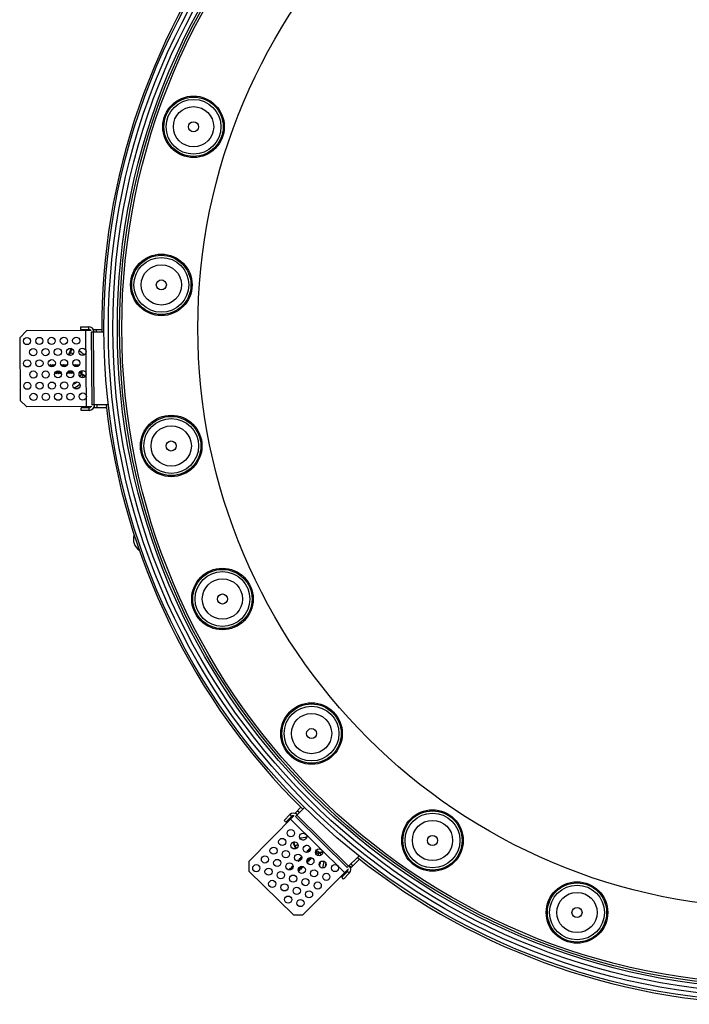
# Model space of a CAD drawing. Extents: x 7590 to 9716, y -5536 to -1879.
# Drawn here: x 7713 to 8012, y -3666 to -3225 of the extents above; entities that cross this region are included whole.
import ezdxf

# ---------------------------------------------------------------- set-up
doc = ezdxf.new("R2010")
doc.units = 0
doc.header["$LTSCALE"] = 0.3
doc.header["$MEASUREMENT"] = 0
doc.layers.add('02___PRT_ALL_AXES', color=7, linetype='Continuous')

msp = doc.modelspace()

# ---------------------------------------------------------------- linework, layer by layer
at = {"color": 0, "linetype": 'Continuous'}
for p, q in [((7716.155, -3364.403), (7713.176, -3367.424)), ((7745.154, -3364.2), (7716.155, -3364.403)), ((7740.342, -3362.534), (7743.942, -3362.508)), ((7740.342, -3362.534), (7740.351, -3363.734)), ((7740.351, -3363.734), (7743.95, -3363.708)), ((7743.942, -3362.508), (7743.95, -3363.708)), ((7746.029, -3363.694), (7746.35, -3363.692)), ((7746.35, -3363.692), (7749.87, -3363.667)), ((7746.359, -3364.891), (7746.35, -3363.692)), ((7747.559, -3364.883), (7747.55, -3363.683)), ((7713.176, -3367.424), (7713.372, -3395.424)), ((7750.922, -3364.859), (7745.159, -3364.9)), ((7745.159, -3364.9), (7745.388, -3397.499)), ((7746.016, -3364.894), (7746.245, -3397.493)), ((7736.168, -3372.231), (7735.158, -3374.681)), ((7736.419, -3372.41), (7735.704, -3374.145)), ((7736.419, -3372.41), (7736.142, -3372.296)), ((7736.449, -3372.342), (7736.419, -3372.41)), ((7735.704, -3374.145), (7735.35, -3375.083)), ((7735.704, -3374.145), (7735.426, -3374.031)), ((7726.481, -3379.821), (7726.463, -3379.83)), ((7726.465, -3380.038), (7726.463, -3379.83)), ((7726.471, -3379.833), (7726.463, -3379.83)), ((7726.955, -3379.58), (7726.481, -3379.821)), ((7726.961, -3379.578), (7726.955, -3379.58)), ((7726.968, -3379.58), (7726.961, -3379.578)), ((7727.463, -3379.823), (7726.968, -3379.58)), ((7727.481, -3379.814), (7727.463, -3379.823)), ((7727.471, -3379.826), (7727.463, -3379.823)), ((7727.955, -3379.573), (7727.481, -3379.814)), ((7727.606, -3380.412), (7727.604, -3380.394)), ((7727.607, -3380.419), (7727.606, -3380.412)), ((7727.961, -3379.571), (7727.955, -3379.573)), ((7727.961, -3379.571), (7727.968, -3379.573)), ((7728.463, -3379.816), (7727.968, -3379.573)), ((7728.481, -3379.807), (7728.463, -3379.816)), ((7728.471, -3379.819), (7728.463, -3379.816)), ((7728.911, -3379.588), (7728.481, -3379.807)), ((7731.955, -3379.545), (7731.682, -3379.683)), ((7731.955, -3379.545), (7731.961, -3379.543)), ((7731.961, -3379.543), (7731.968, -3379.545)), ((7732.463, -3379.787), (7731.968, -3379.545)), ((7732.481, -3379.778), (7732.463, -3379.787)), ((7732.471, -3379.791), (7732.463, -3379.787)), ((7732.955, -3379.538), (7732.481, -3379.778)), ((7732.961, -3379.536), (7732.955, -3379.538)), ((7732.968, -3379.537), (7732.961, -3379.536)), ((7733.463, -3379.78), (7732.968, -3379.537)), ((7733.481, -3379.771), (7733.463, -3379.78)), ((7733.471, -3379.784), (7733.463, -3379.78)), ((7733.955, -3379.531), (7733.481, -3379.771)), ((7733.961, -3379.529), (7733.955, -3379.531)), ((7733.968, -3379.53), (7733.961, -3379.529)), ((7734.317, -3379.702), (7733.968, -3379.53)), ((7737.463, -3379.752), (7737.154, -3379.601)), ((7737.481, -3379.743), (7737.463, -3379.752)), ((7737.471, -3379.756), (7737.463, -3379.752)), ((7737.954, -3379.502), (7737.481, -3379.743)), ((7737.961, -3379.501), (7737.954, -3379.502)), ((7737.968, -3379.502), (7737.961, -3379.501)), ((7738.463, -3379.745), (7737.968, -3379.502)), ((7738.481, -3379.736), (7738.463, -3379.745)), ((7738.471, -3379.749), (7738.463, -3379.745)), ((7738.954, -3379.495), (7738.481, -3379.736)), ((7738.954, -3379.495), (7738.961, -3379.494)), ((7738.961, -3379.494), (7738.968, -3379.495)), ((7739.463, -3379.738), (7738.968, -3379.495)), ((7739.481, -3379.729), (7739.463, -3379.738)), ((7739.471, -3379.742), (7739.463, -3379.738)), ((7739.911, -3379.511), (7739.481, -3379.729)), ((7740.581, -3382.295), (7740.588, -3383.274)), ((7741.132, -3383.756), (7741.12, -3382.138)), ((7728.809, -3383.206), (7728.972, -3383.123)), ((7728.972, -3383.123), (7728.986, -3383.116)), ((7728.979, -3383.112), (7728.986, -3383.116)), ((7728.986, -3383.116), (7729.481, -3383.359)), ((7729.488, -3383.36), (7729.481, -3383.359)), ((7729.495, -3383.359), (7729.488, -3383.36)), ((7729.495, -3383.359), (7729.972, -3383.116)), ((7729.972, -3383.116), (7729.986, -3383.109)), ((7729.979, -3383.105), (7729.986, -3383.109)), ((7729.986, -3383.109), (7730.481, -3383.352)), ((7730.488, -3383.353), (7730.481, -3383.352)), ((7730.495, -3383.352), (7730.488, -3383.353)), ((7730.495, -3383.352), (7730.972, -3383.109)), ((7730.972, -3383.109), (7730.986, -3383.102)), ((7730.979, -3383.098), (7730.986, -3383.102)), ((7730.986, -3383.102), (7731.481, -3383.345)), ((7731.488, -3383.346), (7731.481, -3383.345)), ((7731.488, -3383.346), (7731.495, -3383.345)), ((7731.495, -3383.345), (7731.773, -3383.203)), ((7734.285, -3383.227), (7734.481, -3383.324)), ((7734.488, -3383.325), (7734.481, -3383.324)), ((7734.495, -3383.324), (7734.488, -3383.325)), ((7734.495, -3383.324), (7734.971, -3383.081)), ((7734.971, -3383.081), (7734.986, -3383.074)), ((7734.978, -3383.07), (7734.986, -3383.074)), ((7734.986, -3383.074), (7735.481, -3383.317)), ((7735.481, -3383.317), (7735.488, -3383.318)), ((7735.488, -3383.318), (7735.495, -3383.317)), ((7735.495, -3383.317), (7735.971, -3383.074)), ((7735.971, -3383.074), (7735.986, -3383.067)), ((7735.978, -3383.063), (7735.986, -3383.067)), ((7735.986, -3383.067), (7736.481, -3383.31)), ((7736.488, -3383.311), (7736.481, -3383.31)), ((7736.494, -3383.309), (7736.488, -3383.311)), ((7736.494, -3383.309), (7736.971, -3383.067)), ((7736.971, -3383.067), (7736.986, -3383.06)), ((7736.978, -3383.056), (7736.986, -3383.06)), ((7736.986, -3383.06), (7737.29, -3383.209)), ((7739.808, -3383.129), (7739.971, -3383.046)), ((7739.971, -3383.046), (7739.986, -3383.039)), ((7739.978, -3383.035), (7739.986, -3383.039)), ((7739.986, -3383.039), (7740.481, -3383.282)), ((7740.488, -3383.283), (7740.481, -3383.282)), ((7740.494, -3383.281), (7740.488, -3383.283)), ((7740.494, -3383.281), (7740.572, -3383.242)), ((7740.572, -3383.242), (7740.587, -3383.234)), ((7740.67, -3383.97), (7740.654, -3383.995)), ((7740.682, -3383.692), (7740.694, -3383.667)), ((7741.686, -3384.262), (7741.822, -3384.035)), ((7713.372, -3395.424), (7716.393, -3398.403)), ((7745.393, -3398.199), (7716.393, -3398.403)), ((7744.196, -3398.707), (7740.596, -3398.733)), ((7740.605, -3399.933), (7740.596, -3398.733)), ((7744.204, -3399.907), (7740.605, -3399.933)), ((7744.204, -3399.907), (7744.196, -3398.707)), ((7752.868, -3397.447), (7745.388, -3397.499)), ((7746.274, -3398.693), (7746.596, -3398.691)), ((7746.596, -3398.691), (7746.588, -3397.491)), ((7746.596, -3398.691), (7751.964, -3398.653)), ((7747.796, -3398.682), (7747.788, -3397.482)), ((7836.176, -3580.094), (7836.402, -3579.865)), ((7836.402, -3579.865), (7838.874, -3577.358)), ((7837.257, -3580.707), (7836.402, -3579.865)), ((7840.446, -3577.473), (7836.414, -3581.562)), ((7838.099, -3579.853), (7837.245, -3579.01)), ((7815.554, -3601.72), (7835.916, -3581.07)), ((7831.335, -3583.294), (7833.863, -3580.731)), ((7831.335, -3583.294), (7832.189, -3584.137)), ((7832.189, -3584.137), (7834.717, -3581.574)), ((7833.863, -3580.731), (7834.717, -3581.574)), ((7836.414, -3581.562), (7859.627, -3604.451)), ((7837.016, -3580.951), (7860.229, -3603.84)), ((7835.241, -3593.103), (7836.259, -3595.549)), ((7835.545, -3593.052), (7835.268, -3593.168)), ((7835.517, -3592.983), (7835.545, -3593.052)), ((7835.545, -3593.052), (7836.265, -3594.785)), ((7836.265, -3594.785), (7835.988, -3594.9)), ((7836.265, -3594.785), (7836.678, -3595.698)), ((7841.474, -3597.506), (7841.149, -3597.617)), ((7841.481, -3597.487), (7841.474, -3597.506)), ((7841.483, -3597.503), (7841.474, -3597.506)), ((7841.634, -3597.015), (7841.481, -3597.487)), ((7841.645, -3596.981), (7841.634, -3597.015)), ((7841.649, -3596.976), (7841.645, -3596.981)), ((7841.655, -3596.972), (7841.649, -3596.976)), ((7842.177, -3596.794), (7841.655, -3596.972)), ((7842.183, -3596.775), (7842.177, -3596.794)), ((7842.185, -3596.791), (7842.177, -3596.794)), ((7842.337, -3596.303), (7842.183, -3596.775)), ((7842.347, -3596.269), (7842.337, -3596.303)), ((7842.347, -3596.269), (7842.351, -3596.263)), ((7842.351, -3596.263), (7842.357, -3596.26)), ((7842.879, -3596.082), (7842.357, -3596.26)), ((7842.7, -3597.114), (7842.694, -3597.109)), ((7842.885, -3596.063), (7842.879, -3596.082)), ((7842.887, -3596.079), (7842.879, -3596.082)), ((7843.034, -3595.604), (7842.885, -3596.063)), ((7846.174, -3597.786), (7845.477, -3597.099)), ((7845.521, -3598.235), (7845.577, -3598.061)), ((7845.574, -3598.048), (7845.582, -3598.045)), ((7845.577, -3598.061), (7845.582, -3598.045)), ((7845.582, -3598.045), (7846.104, -3597.867)), ((7846.9, -3597.743), (7845.747, -3596.606)), ((7846.11, -3597.863), (7846.104, -3597.867)), ((7846.113, -3597.858), (7846.11, -3597.863)), ((7846.113, -3597.858), (7846.125, -3597.821)), ((7846.125, -3597.821), (7846.146, -3597.758)), ((7846.536, -3598.015), (7846.527, -3597.989)), ((7846.536, -3598.015), (7846.559, -3598.024)), ((7847.649, -3597.708), (7847.585, -3597.451)), ((7815.554, -3601.72), (7815.584, -3605.962)), ((7837.422, -3601.287), (7837.338, -3601.544)), ((7837.433, -3601.254), (7837.422, -3601.287)), ((7837.433, -3601.254), (7837.436, -3601.248)), ((7837.436, -3601.248), (7837.442, -3601.244)), ((7837.964, -3601.066), (7837.442, -3601.244)), ((7837.97, -3601.047), (7837.964, -3601.066)), ((7837.972, -3601.063), (7837.964, -3601.066)), ((7838.124, -3600.575), (7837.97, -3601.047)), ((7838.135, -3600.542), (7838.124, -3600.575)), ((7838.138, -3600.536), (7838.135, -3600.542)), ((7838.144, -3600.532), (7838.138, -3600.536)), ((7838.666, -3600.354), (7838.144, -3600.532)), ((7838.672, -3600.335), (7838.666, -3600.354)), ((7838.674, -3600.351), (7838.666, -3600.354)), ((7838.826, -3599.863), (7838.672, -3600.335)), ((7838.837, -3599.83), (7838.826, -3599.863)), ((7838.84, -3599.824), (7838.837, -3599.83)), ((7838.846, -3599.82), (7838.84, -3599.824)), ((7839.214, -3599.695), (7838.846, -3599.82)), ((7841.685, -3602.21), (7841.891, -3602.139)), ((7841.897, -3602.136), (7841.891, -3602.139)), ((7841.901, -3602.13), (7841.897, -3602.136)), ((7841.901, -3602.13), (7841.913, -3602.093)), ((7841.913, -3602.093), (7842.067, -3601.621)), ((7842.064, -3601.608), (7842.072, -3601.606)), ((7842.067, -3601.621), (7842.072, -3601.606)), ((7842.072, -3601.606), (7842.593, -3601.427)), ((7842.593, -3601.427), (7842.599, -3601.424)), ((7842.599, -3601.424), (7842.603, -3601.418)), ((7842.603, -3601.418), (7842.615, -3601.381)), ((7842.615, -3601.381), (7842.769, -3600.909)), ((7842.766, -3600.896), (7842.774, -3600.894)), ((7842.769, -3600.909), (7842.774, -3600.894)), ((7842.774, -3600.894), (7843.296, -3600.715)), ((7843.301, -3600.712), (7843.296, -3600.715)), ((7843.305, -3600.706), (7843.301, -3600.712)), ((7843.305, -3600.706), (7843.317, -3600.669)), ((7843.317, -3600.669), (7843.471, -3600.197)), ((7843.468, -3600.184), (7843.476, -3600.181)), ((7843.471, -3600.197), (7843.476, -3600.181)), ((7843.476, -3600.181), (7843.796, -3600.072)), ((7846.716, -3598.192), (7846.725, -3598.22)), ((7846.725, -3598.22), (7846.731, -3598.249)), ((7859.627, -3604.451), (7864.889, -3599.114)), ((7861.324, -3604.439), (7865.09, -3600.62)), ((7815.584, -3605.962), (7835.521, -3625.622)), ((7833.757, -3605.319), (7833.751, -3605.338)), ((7833.759, -3605.336), (7833.751, -3605.338)), ((7833.9, -3605.485), (7833.751, -3605.338)), ((7833.911, -3604.847), (7833.757, -3605.319)), ((7833.922, -3604.814), (7833.911, -3604.847)), ((7833.925, -3604.808), (7833.922, -3604.814)), ((7833.931, -3604.805), (7833.925, -3604.808)), ((7834.453, -3604.626), (7833.931, -3604.805)), ((7834.459, -3604.607), (7834.453, -3604.626)), ((7834.461, -3604.623), (7834.453, -3604.626)), ((7834.613, -3604.135), (7834.459, -3604.607)), ((7834.624, -3604.102), (7834.613, -3604.135)), ((7834.628, -3604.096), (7834.624, -3604.102)), ((7834.628, -3604.096), (7834.633, -3604.092)), ((7835.155, -3603.914), (7834.633, -3604.092)), ((7834.971, -3604.942), (7834.957, -3604.931)), ((7834.977, -3604.946), (7834.971, -3604.942)), ((7835.161, -3603.895), (7835.155, -3603.914)), ((7835.163, -3603.911), (7835.155, -3603.914)), ((7835.311, -3603.437), (7835.161, -3603.895)), ((7837.797, -3606.067), (7837.854, -3605.894)), ((7837.851, -3605.881), (7837.859, -3605.878)), ((7837.854, -3605.894), (7837.859, -3605.878)), ((7837.859, -3605.878), (7838.381, -3605.7)), ((7838.387, -3605.696), (7838.381, -3605.7)), ((7838.39, -3605.69), (7838.387, -3605.696)), ((7838.39, -3605.69), (7838.402, -3605.653)), ((7838.402, -3605.653), (7838.556, -3605.182)), ((7838.553, -3605.169), (7838.561, -3605.166)), ((7838.556, -3605.182), (7838.561, -3605.166)), ((7838.561, -3605.166), (7839.083, -3604.988)), ((7839.089, -3604.984), (7839.083, -3604.988)), ((7839.092, -3604.978), (7839.089, -3604.984)), ((7839.092, -3604.978), (7839.104, -3604.941)), ((7839.104, -3604.941), (7839.258, -3604.469)), ((7839.255, -3604.457), (7839.263, -3604.454)), ((7839.258, -3604.469), (7839.263, -3604.454)), ((7839.263, -3604.454), (7839.785, -3604.276)), ((7860.125, -3604.942), (7839.764, -3625.592)), ((7839.791, -3604.272), (7839.785, -3604.276)), ((7839.791, -3604.272), (7839.794, -3604.266)), ((7839.794, -3604.266), (7839.806, -3604.229)), ((7839.806, -3604.229), (7839.891, -3603.969)), ((7859.639, -3606.148), (7857.111, -3608.711)), ((7860.493, -3606.99), (7859.639, -3606.148)), ((7861.324, -3604.439), (7860.469, -3603.596)), ((7861.098, -3604.668), (7861.324, -3604.439)), ((7862.166, -3603.585), (7861.312, -3602.742)), ((7857.966, -3609.554), (7857.111, -3608.711)), ((7860.493, -3606.99), (7857.966, -3609.554)), ((7835.521, -3625.622), (7839.764, -3625.592))]:
    msp.add_line(p, q, dxfattribs=at)
for points in [[(7740.682, -3383.692), (7740.692, -3383.714), (7740.701, -3383.742), (7740.707, -3383.771), (7740.71, -3383.8), (7740.711, -3383.83), (7740.708, -3383.859), (7740.703, -3383.888), (7740.695, -3383.916), (7740.684, -3383.944), (7740.67, -3383.97)], [(7846.559, -3598.024), (7846.585, -3598.037), (7846.61, -3598.053), (7846.633, -3598.072), (7846.654, -3598.092), (7846.673, -3598.115), (7846.69, -3598.139), (7846.704, -3598.165), (7846.716, -3598.192)]]:
    msp.add_lwpolyline(points, dxfattribs=at)
for centre, radius in [((8052.32, -3363.076), 301.5), ((8052.32, -3363.076), 299.5), ((8052.32, -3363.076), 297.5), ((8052.32, -3363.076), 295.5), ((8052.32, -3363.076), 294.5), ((8052.32, -3363.076), 293.5), ((8052.32, -3363.076), 259.5), ((7790.884, -3273.056), 13.25), ((7790.884, -3273.056), 12.25), ((7790.884, -3273.056), 9), ((7790.884, -3273.056), 2.25), ((7776.494, -3343.788), 13.25), ((7776.494, -3343.788), 12.25), ((7776.494, -3343.788), 9), ((7776.494, -3343.788), 2.25), ((7780.9, -3415.835), 13.25), ((7780.9, -3415.835), 12.25), ((7780.9, -3415.835), 9), ((7780.9, -3415.835), 2.25), ((7803.804, -3484.286), 13.25), ((7803.804, -3484.286), 12.25), ((7803.804, -3484.286), 9), ((7803.804, -3484.286), 2.25), ((7843.643, -3544.476), 13.25), ((7843.643, -3544.476), 12.25), ((7843.643, -3544.476), 9), ((7843.643, -3544.476), 2.25), ((7897.703, -3592.305), 13.25), ((7897.703, -3592.305), 12.25), ((7897.703, -3592.305), 9), ((7897.703, -3592.305), 2.25), ((7962.301, -3624.512), 13.25), ((7962.301, -3624.512), 12.25), ((7962.301, -3624.512), 9), ((7962.301, -3624.512), 2.25)]:
    msp.add_circle(centre, radius, dxfattribs=at)
for centre, radius, start, end in [((8052.32, -3363.076), 302.5, 141.52651, 180.34055), ((7743.959, -3364.908), 2.4, 0.40211, 90.40211), ((7743.959, -3364.908), 1.2, 36.10599, 90.40211), ((7726.867, -3391.359), 21.22, 61.92955, 63.24807), ((7726.867, -3391.359), 22.22, 46.99068, 54.70822), ((7735.435, -3374.795), 0.3, 157.59267, 253.42065), ((7732.445, -3384.84), 10.18, 69.14755, 73.4207), ((7732.445, -3384.84), 11.18, 65.66719, 73.05462), ((7732.445, -3384.84), 10.18, 43.85274, 46.46171), ((7726.867, -3391.359), 21.22, 49.52103, 52.17197), ((7760.183, -3379.354), 24.54, 186.58256, 186.7443), ((7727.366, -3381.831), 11.338, 7.5448, 7.93319), ((7732.397, -3378.04), 10.18, 318.79983, 324.34617), ((7741.588, -3383.267), 1, 180.4014, 205.14429), ((7732.397, -3378.04), 11.18, 319.62189, 326.18352), ((7770.24, -3336.598), 55.562, 239.07518, 240.07156), ((7775.958, -3325.781), 67.518, 239.63077, 240.46728), ((7732.397, -3378.04), 11.18, 294.7374, 305.2349), ((7726.729, -3371.599), 21.22, 300.40793, 308.87609), ((7726.729, -3371.599), 22.22, 302.47871, 306.80667), ((7744.188, -3397.508), 1.2, 270.40211, 324.68478), ((7744.188, -3397.508), 2.4, 270.40211, 0.40211), ((8052.32, -3363.076), 302.5, 186.52576, 225.34064), ((7769.729, -3457.624), 5.75, 159.39645, 237.611), ((7835.571, -3582.416), 2.4, 45.40211, 135.40211), ((7835.571, -3582.416), 1.2, 81.10599, 135.40211), ((7842.189, -3613.205), 21.22, 106.92955, 108.24807), ((7842.189, -3613.205), 22.22, 91.99068, 99.70822), ((7842.189, -3613.205), 21.22, 94.52103, 97.17197), ((7836.536, -3595.434), 0.3, 202.59267, 298.42065), ((7841.524, -3604.651), 11.18, 110.66719, 118.05462), ((7841.524, -3604.651), 10.18, 114.14755, 118.4207), ((7841.524, -3604.651), 10.18, 88.85274, 91.46171), ((7846.876, -3597.074), 1, 225.4014, 250.14429), ((7830.531, -3532.122), 67.518, 284.63077, 285.46728), ((7834.137, -3543.814), 55.562, 284.07518, 285.07156), ((7836.682, -3599.877), 11.18, 4.62189, 11.18352), ((7857.259, -3581.159), 24.54, 231.58256, 231.7443), ((7836.682, -3599.877), 10.18, 3.79983, 9.34617), ((7836.682, -3599.877), 11.18, 339.7374, 350.2349), ((7828.119, -3599.331), 21.22, 345.40793, 353.87609), ((7828.119, -3599.331), 22.22, 347.47871, 351.80667), ((8052.32, -3363.076), 302.5, 231.52754, 270.33913), ((7863.436, -3573.504), 39.86, 230.60875, 230.75497), ((7858.784, -3605.305), 1.2, 315.40211, 9.68478), ((7858.784, -3605.305), 2.4, 315.40211, 45.40211)]:
    msp.add_arc(centre, radius, start, end, dxfattribs=at)
for points, knots in [([(7726.497, -3379.867), (7726.493, -3379.859), (7726.486, -3379.847), (7726.476, -3379.836), (7726.471, -3379.833)], [0, 0, 0, 0, 0.5964077, 1, 1, 1, 1]), ([(7726.56, -3380.113), (7726.55, -3380.062), (7726.537, -3379.993), (7726.514, -3379.911), (7726.503, -3379.88), (7726.497, -3379.867)], [0, 0, 0, 0, 0.6068617, 0.8306758, 1, 1, 1, 1]), ([(7727.119, -3380.375), (7727.112, -3380.319), (7727.1, -3380.212), (7727.081, -3380.061), (7727.063, -3379.927), (7727.044, -3379.814), (7727.026, -3379.722), (7727.008, -3379.653), (7726.992, -3379.61), (7726.979, -3379.588), (7726.972, -3379.581), (7726.968, -3379.58)], [0, 0, 0, 0, 0.2078968, 0.3957787, 0.5613005, 0.7024007, 0.8174445, 0.9052212, 0.9653644, 0.9855095, 1, 1, 1, 1]), ([(7727.604, -3380.394), (7727.593, -3380.318), (7727.578, -3380.21), (7727.554, -3380.075), (7727.538, -3379.995), (7727.522, -3379.93), (7727.506, -3379.88), (7727.491, -3379.846), (7727.478, -3379.83), (7727.471, -3379.826)], [0, 0, 0, 0, 0.3925145, 0.5560055, 0.6955018, 0.8098448, 0.8982675, 0.9608881, 1, 1, 1, 1]), ([(7727.968, -3379.573), (7727.971, -3379.574), (7727.978, -3379.58), (7727.991, -3379.601), (7728.006, -3379.64), (7728.023, -3379.704), (7728.04, -3379.788), (7728.058, -3379.892), (7728.083, -3380.066), (7728.1, -3380.205), (7728.111, -3380.304)], [0, 0, 0, 0, 0.0148945, 0.035314, 0.095642, 0.1832437, 0.2978902, 0.4385389, 0.6037379, 1, 1, 1, 1]), ([(7728.548, -3380.037), (7728.542, -3380.007), (7728.531, -3379.956), (7728.512, -3379.89), (7728.496, -3379.849), (7728.482, -3379.828), (7728.474, -3379.821), (7728.471, -3379.819)], [0, 0, 0, 0, 0.3814665, 0.6747049, 0.8783839, 0.9482618, 1, 1, 1, 1]), ([(7729.979, -3383.105), (7729.975, -3383.103), (7729.967, -3383.096), (7729.952, -3383.073), (7729.935, -3383.027), (7729.915, -3382.954), (7729.895, -3382.858), (7729.875, -3382.74), (7729.854, -3382.602), (7729.834, -3382.446), (7729.82, -3382.337), (7729.813, -3382.279)], [0, 0, 0, 0, 0.015201, 0.0360577, 0.0975788, 0.1866935, 0.3027841, 0.4444088, 0.609523, 0.7956603, 1, 1, 1, 1]), ([(7730.481, -3383.352), (7730.477, -3383.349), (7730.468, -3383.34), (7730.457, -3383.32), (7730.446, -3383.291), (7730.43, -3383.235), (7730.41, -3383.143), (7730.387, -3383.008), (7730.364, -3382.843), (7730.341, -3382.65), (7730.317, -3382.434), (7730.302, -3382.282), (7730.294, -3382.203)], [0, 0, 0, 0, 0.0129704, 0.0322302, 0.0586236, 0.092356, 0.1817038, 0.2991572, 0.4426571, 0.609504, 0.7964921, 1, 1, 1, 1]), ([(7730.979, -3383.098), (7730.975, -3383.096), (7730.967, -3383.089), (7730.952, -3383.067), (7730.935, -3383.022), (7730.916, -3382.951), (7730.896, -3382.858), (7730.876, -3382.743), (7730.848, -3382.553), (7730.829, -3382.402), (7730.816, -3382.295)], [0, 0, 0, 0, 0.0153312, 0.0362714, 0.0978303, 0.186849, 0.3027694, 0.4442186, 0.6092166, 1, 1, 1, 1]), ([(7731.968, -3379.545), (7731.974, -3379.548), (7731.986, -3379.564), (7732, -3379.596), (7732.015, -3379.644), (7732.03, -3379.706), (7732.045, -3379.784), (7732.066, -3379.915), (7732.08, -3380.021), (7732.09, -3380.096)], [0, 0, 0, 0, 0.0375839, 0.098919, 0.1863407, 0.2999903, 0.4393241, 0.6033198, 1, 1, 1, 1]), ([(7732.6, -3380.331), (7732.59, -3380.259), (7732.575, -3380.156), (7732.552, -3380.028), (7732.536, -3379.952), (7732.52, -3379.89), (7732.505, -3379.842), (7732.49, -3379.81), (7732.477, -3379.794), (7732.471, -3379.791)], [0, 0, 0, 0, 0.3924392, 0.5556865, 0.6949343, 0.809104, 0.8975263, 0.9603597, 1, 1, 1, 1]), ([(7733.123, -3380.374), (7733.116, -3380.315), (7733.104, -3380.203), (7733.084, -3380.044), (7733.065, -3379.903), (7733.046, -3379.784), (7733.027, -3379.688), (7733.009, -3379.615), (7732.993, -3379.569), (7732.979, -3379.546), (7732.972, -3379.539), (7732.968, -3379.537)], [0, 0, 0, 0, 0.2075068, 0.3953669, 0.561081, 0.7024666, 0.8177687, 0.9056778, 0.9657411, 0.9857371, 1, 1, 1, 1]), ([(7733.592, -3380.272), (7733.583, -3380.207), (7733.569, -3380.114), (7733.547, -3379.998), (7733.532, -3379.929), (7733.518, -3379.873), (7733.503, -3379.831), (7733.489, -3379.801), (7733.477, -3379.787), (7733.471, -3379.784)], [0, 0, 0, 0, 0.3920821, 0.5548183, 0.6935682, 0.8074407, 0.8958966, 0.9592477, 1, 1, 1, 1]), ([(7734.076, -3379.975), (7734.067, -3379.914), (7734.052, -3379.808), (7734.029, -3379.686), (7734.009, -3379.611), (7733.996, -3379.572), (7733.984, -3379.546), (7733.973, -3379.533), (7733.968, -3379.53)], [0, 0, 0, 0, 0.3955728, 0.6969122, 0.8100531, 0.8976613, 0.9601143, 1, 1, 1, 1]), ([(7735.302, -3382.244), (7735.309, -3382.318), (7735.324, -3382.461), (7735.346, -3382.663), (7735.369, -3382.843), (7735.391, -3382.997), (7735.413, -3383.122), (7735.434, -3383.217), (7735.452, -3383.276), (7735.468, -3383.306), (7735.477, -3383.314), (7735.481, -3383.317)], [0, 0, 0, 0, 0.2046318, 0.3919245, 0.5585417, 0.7015422, 0.8184505, 0.907401, 0.9673915, 0.9867765, 1, 1, 1, 1]), ([(7735.978, -3383.063), (7735.975, -3383.061), (7735.967, -3383.054), (7735.952, -3383.031), (7735.935, -3382.985), (7735.915, -3382.912), (7735.895, -3382.816), (7735.875, -3382.698), (7735.854, -3382.559), (7735.833, -3382.403), (7735.82, -3382.294), (7735.813, -3382.236)], [0, 0, 0, 0, 0.0151942, 0.0360404, 0.0975696, 0.1866829, 0.3027837, 0.4444209, 0.6095353, 0.7956783, 1, 1, 1, 1]), ([(7736.481, -3383.31), (7736.477, -3383.307), (7736.468, -3383.299), (7736.452, -3383.269), (7736.434, -3383.211), (7736.413, -3383.118), (7736.392, -3382.994), (7736.37, -3382.842), (7736.347, -3382.665), (7736.325, -3382.465), (7736.311, -3382.325), (7736.303, -3382.251)], [0, 0, 0, 0, 0.0132752, 0.0326866, 0.0926606, 0.1815331, 0.2983342, 0.4412379, 0.6078155, 0.7951661, 1, 1, 1, 1]), ([(7737.559, -3380.036), (7737.553, -3379.998), (7737.54, -3379.932), (7737.518, -3379.847), (7737.5, -3379.793), (7737.483, -3379.766), (7737.475, -3379.758), (7737.471, -3379.756)], [0, 0, 0, 0, 0.3861447, 0.6820243, 0.8846311, 0.9520532, 1, 1, 1, 1]), ([(7738.118, -3380.298), (7738.112, -3380.242), (7738.1, -3380.135), (7738.081, -3379.983), (7738.062, -3379.85), (7738.044, -3379.737), (7738.026, -3379.645), (7738.008, -3379.576), (7737.992, -3379.533), (7737.978, -3379.511), (7737.971, -3379.504), (7737.968, -3379.502)], [0, 0, 0, 0, 0.2079006, 0.3957838, 0.5613038, 0.7024027, 0.8174458, 0.9052218, 0.9653646, 0.9855095, 1, 1, 1, 1]), ([(7738.596, -3380.266), (7738.587, -3380.196), (7738.572, -3380.098), (7738.55, -3379.976), (7738.534, -3379.903), (7738.519, -3379.844), (7738.504, -3379.798), (7738.489, -3379.767), (7738.477, -3379.752), (7738.471, -3379.749)], [0, 0, 0, 0, 0.3923192, 0.5553365, 0.694378, 0.8083984, 0.8968403, 0.9598777, 1, 1, 1, 1]), ([(7738.968, -3379.495), (7738.971, -3379.497), (7738.978, -3379.503), (7738.991, -3379.523), (7739.006, -3379.563), (7739.023, -3379.627), (7739.04, -3379.711), (7739.058, -3379.814), (7739.083, -3379.988), (7739.1, -3380.128), (7739.111, -3380.226)], [0, 0, 0, 0, 0.0148952, 0.0353149, 0.0956404, 0.1832402, 0.2978831, 0.4385243, 0.6037073, 1, 1, 1, 1]), ([(7739.548, -3379.96), (7739.542, -3379.93), (7739.53, -3379.879), (7739.512, -3379.813), (7739.496, -3379.771), (7739.481, -3379.75), (7739.474, -3379.744), (7739.471, -3379.742)], [0, 0, 0, 0, 0.3814899, 0.6747358, 0.8783826, 0.9482436, 1, 1, 1, 1]), ([(7728.979, -3383.112), (7728.973, -3383.109), (7728.961, -3383.096), (7728.948, -3383.069), (7728.934, -3383.029), (7728.925, -3382.999), (7728.921, -3382.982)], [0, 0, 0, 0, 0.1353904, 0.3427976, 0.6305151, 1, 1, 1, 1]), ([(7729.481, -3383.359), (7729.478, -3383.357), (7729.47, -3383.35), (7729.456, -3383.327), (7729.44, -3383.282), (7729.422, -3383.21), (7729.404, -3383.114), (7729.385, -3382.995), (7729.365, -3382.856), (7729.346, -3382.699), (7729.333, -3382.587), (7729.327, -3382.529)], [0, 0, 0, 0, 0.0142949, 0.0343117, 0.0943828, 0.1822724, 0.297524, 0.4388695, 0.6045445, 0.7924156, 1, 1, 1, 1]), ([(7731.481, -3383.345), (7731.478, -3383.343), (7731.471, -3383.337), (7731.458, -3383.316), (7731.443, -3383.275), (7731.425, -3383.21), (7731.408, -3383.123), (7731.39, -3383.017), (7731.364, -3382.838), (7731.347, -3382.694), (7731.336, -3382.593)], [0, 0, 0, 0, 0.0147619, 0.0350899, 0.0953505, 0.1830018, 0.2977701, 0.4385582, 0.6038564, 1, 1, 1, 1]), ([(7734.481, -3383.324), (7734.477, -3383.321), (7734.468, -3383.312), (7734.457, -3383.292), (7734.446, -3383.263), (7734.43, -3383.208), (7734.41, -3383.118), (7734.397, -3383.039), (7734.39, -3382.995)], [0, 0, 0, 0, 0.0435421, 0.1080301, 0.1962978, 0.3090485, 0.6075759, 1, 1, 1, 1]), ([(7734.978, -3383.07), (7734.971, -3383.066), (7734.958, -3383.049), (7734.943, -3383.014), (7734.926, -3382.962), (7734.91, -3382.894), (7734.893, -3382.811), (7734.869, -3382.671), (7734.853, -3382.559), (7734.843, -3382.479)], [0, 0, 0, 0, 0.0387084, 0.1011627, 0.1896028, 0.3040923, 0.4437893, 0.6074757, 1, 1, 1, 1]), ([(7736.978, -3383.056), (7736.972, -3383.053), (7736.96, -3383.039), (7736.946, -3383.01), (7736.932, -3382.968), (7736.91, -3382.887), (7736.885, -3382.754), (7736.867, -3382.639), (7736.858, -3382.575)], [0, 0, 0, 0, 0.0408991, 0.1043442, 0.1928118, 0.3066479, 0.6079666, 1, 1, 1, 1]), ([(7739.978, -3383.035), (7739.972, -3383.032), (7739.961, -3383.019), (7739.948, -3382.992), (7739.934, -3382.952), (7739.925, -3382.922), (7739.921, -3382.904)], [0, 0, 0, 0, 0.135374, 0.3427801, 0.63057, 1, 1, 1, 1]), ([(7740.481, -3383.282), (7740.477, -3383.28), (7740.47, -3383.273), (7740.456, -3383.25), (7740.44, -3383.205), (7740.422, -3383.132), (7740.403, -3383.036), (7740.384, -3382.918), (7740.365, -3382.779), (7740.346, -3382.621), (7740.333, -3382.51), (7740.327, -3382.451)], [0, 0, 0, 0, 0.0142957, 0.0343129, 0.0943861, 0.1822738, 0.2975355, 0.4388754, 0.6045566, 0.7924243, 1, 1, 1, 1]), ([(7740.669, -3383.974), (7740.7, -3383.93), (7740.739, -3383.825), (7740.717, -3383.715), (7740.694, -3383.667)], [0, 0, 0, 0, 0.4994096, 1, 1, 1, 1]), ([(7740.669, -3383.974), (7740.671, -3383.971), (7740.678, -3383.966), (7740.686, -3383.966), (7740.69, -3383.966)], [0, 0, 0, 0, 0.4512139, 1, 1, 1, 1]), ([(7740.69, -3383.966), (7740.698, -3383.967), (7740.717, -3383.972), (7740.749, -3383.984), (7740.789, -3384), (7740.863, -3384.027), (7740.978, -3384.059), (7741.078, -3384.075), (7741.133, -3384.08)], [0, 0, 0, 0, 0.052037, 0.1256431, 0.2214179, 0.33899, 0.6351557, 1, 1, 1, 1]), ([(7740.694, -3383.667), (7740.695, -3383.665), (7740.698, -3383.66), (7740.705, -3383.656), (7740.714, -3383.654), (7740.732, -3383.654), (7740.762, -3383.661), (7740.806, -3383.674), (7740.866, -3383.693), (7740.94, -3383.714), (7741.031, -3383.737), (7741.096, -3383.75), (7741.132, -3383.756)], [0, 0, 0, 0, 0.0167136, 0.0338346, 0.054097, 0.0794786, 0.1501147, 0.2517997, 0.3876181, 0.558715, 0.7639942, 1, 1, 1, 1]), ([(7741.133, -3384.08), (7741.152, -3384.024), (7741.167, -3383.936), (7741.158, -3383.826), (7741.142, -3383.777), (7741.132, -3383.756)], [0, 0, 0, 0, 0.5413216, 0.7880998, 1, 1, 1, 1]), ([(7741.132, -3383.756), (7741.248, -3383.783), (7741.487, -3383.858), (7741.711, -3383.969), (7741.822, -3384.035)], [0, 0, 0, 0, 0.4812426, 1, 1, 1, 1]), ([(7741.133, -3384.08), (7741.227, -3384.09), (7741.419, -3384.13), (7741.598, -3384.211), (7741.686, -3384.262)], [0, 0, 0, 0, 0.4806356, 1, 1, 1, 1]), ([(7841.743, -3597.638), (7841.712, -3597.616), (7841.656, -3597.578), (7841.58, -3597.533), (7841.529, -3597.509), (7841.499, -3597.501), (7841.487, -3597.501), (7841.483, -3597.503)], [0, 0, 0, 0, 0.3861447, 0.6820243, 0.8846311, 0.9520532, 1, 1, 1, 1]), ([(7842.324, -3597.428), (7842.28, -3597.393), (7842.195, -3597.326), (7842.075, -3597.232), (7841.967, -3597.151), (7841.874, -3597.084), (7841.797, -3597.032), (7841.735, -3596.996), (7841.693, -3596.976), (7841.668, -3596.97), (7841.658, -3596.971), (7841.655, -3596.972)], [0, 0, 0, 0, 0.2079006, 0.3957838, 0.5613038, 0.7024027, 0.8174458, 0.9052218, 0.9653646, 0.9855095, 1, 1, 1, 1]), ([(7842.694, -3597.109), (7842.631, -3597.061), (7842.541, -3596.993), (7842.426, -3596.912), (7842.356, -3596.866), (7842.297, -3596.83), (7842.249, -3596.805), (7842.214, -3596.791), (7842.192, -3596.788), (7842.185, -3596.791)], [0, 0, 0, 0, 0.3925281, 0.5561512, 0.6958246, 0.8102578, 0.8987164, 0.9611839, 1, 1, 1, 1]), ([(7842.357, -3596.26), (7842.36, -3596.259), (7842.369, -3596.258), (7842.393, -3596.263), (7842.432, -3596.281), (7842.488, -3596.314), (7842.56, -3596.361), (7842.646, -3596.422), (7842.787, -3596.527), (7842.898, -3596.614), (7842.975, -3596.676)], [0, 0, 0, 0, 0.0148952, 0.0353149, 0.0956404, 0.1832402, 0.2978831, 0.4385243, 0.6037073, 1, 1, 1, 1]), ([(7843.095, -3596.178), (7843.07, -3596.162), (7843.026, -3596.133), (7842.966, -3596.1), (7842.925, -3596.082), (7842.9, -3596.077), (7842.891, -3596.078), (7842.887, -3596.079)], [0, 0, 0, 0, 0.3814899, 0.6747358, 0.8783826, 0.9482436, 1, 1, 1, 1]), ([(7846.104, -3597.867), (7846.1, -3597.868), (7846.09, -3597.869), (7846.064, -3597.862), (7846.021, -3597.842), (7845.957, -3597.803), (7845.876, -3597.749), (7845.779, -3597.679), (7845.667, -3597.594), (7845.542, -3597.496), (7845.454, -3597.426), (7845.408, -3597.389)], [0, 0, 0, 0, 0.0142957, 0.0343129, 0.0943861, 0.1822738, 0.2975355, 0.4388754, 0.6045566, 0.7924243, 1, 1, 1, 1]), ([(7845.574, -3598.048), (7845.568, -3598.05), (7845.551, -3598.049), (7845.522, -3598.039), (7845.484, -3598.021), (7845.457, -3598.006), (7845.441, -3597.996)], [0, 0, 0, 0, 0.135374, 0.3427801, 0.63057, 1, 1, 1, 1]), ([(7846.527, -3597.989), (7846.526, -3597.987), (7846.525, -3597.982), (7846.527, -3597.974), (7846.532, -3597.966), (7846.545, -3597.953), (7846.571, -3597.937), (7846.612, -3597.915), (7846.667, -3597.886), (7846.735, -3597.848), (7846.815, -3597.801), (7846.871, -3597.763), (7846.9, -3597.743)], [0, 0, 0, 0, 0.0167136, 0.0338346, 0.054097, 0.0794786, 0.1501147, 0.2517997, 0.3876181, 0.558715, 0.7639942, 1, 1, 1, 1]), ([(7846.726, -3598.223), (7846.718, -3598.171), (7846.671, -3598.069), (7846.577, -3598.006), (7846.527, -3597.989)], [0, 0, 0, 0, 0.4994096, 1, 1, 1, 1]), ([(7846.749, -3598.195), (7846.757, -3598.19), (7846.776, -3598.181), (7846.826, -3598.16), (7846.905, -3598.123), (7847.014, -3598.059), (7847.091, -3598.003), (7847.13, -3597.971)], [0, 0, 0, 0, 0.0623069, 0.1437074, 0.3631049, 0.6525622, 1, 1, 1, 1]), ([(7846.9, -3597.743), (7847.001, -3597.679), (7847.223, -3597.564), (7847.46, -3597.484), (7847.585, -3597.451)], [0, 0, 0, 0, 0.4812426, 1, 1, 1, 1]), ([(7847.13, -3597.971), (7847.104, -3597.917), (7847.052, -3597.845), (7846.968, -3597.773), (7846.922, -3597.75), (7846.9, -3597.743)], [0, 0, 0, 0, 0.5413216, 0.7880998, 1, 1, 1, 1]), ([(7847.13, -3597.971), (7847.203, -3597.911), (7847.367, -3597.804), (7847.551, -3597.734), (7847.649, -3597.708)], [0, 0, 0, 0, 0.4806356, 1, 1, 1, 1]), ([(7837.442, -3601.244), (7837.449, -3601.242), (7837.468, -3601.245), (7837.501, -3601.258), (7837.545, -3601.281), (7837.6, -3601.315), (7837.666, -3601.36), (7837.774, -3601.437), (7837.858, -3601.502), (7837.918, -3601.548)], [0, 0, 0, 0, 0.0375839, 0.098919, 0.1863407, 0.2999903, 0.4393241, 0.6033198, 1, 1, 1, 1]), ([(7838.445, -3601.354), (7838.387, -3601.31), (7838.303, -3601.248), (7838.197, -3601.173), (7838.132, -3601.131), (7838.077, -3601.098), (7838.032, -3601.075), (7837.999, -3601.063), (7837.979, -3601.061), (7837.972, -3601.063)], [0, 0, 0, 0, 0.3924392, 0.5556865, 0.6949343, 0.809104, 0.8975263, 0.9603597, 1, 1, 1, 1]), ([(7838.845, -3601.014), (7838.799, -3600.977), (7838.71, -3600.906), (7838.584, -3600.808), (7838.472, -3600.722), (7838.374, -3600.652), (7838.292, -3600.596), (7838.228, -3600.558), (7838.184, -3600.537), (7838.158, -3600.531), (7838.148, -3600.531), (7838.144, -3600.532)], [0, 0, 0, 0, 0.2075068, 0.3953669, 0.561081, 0.7024666, 0.8177687, 0.9056778, 0.9657411, 0.9857371, 1, 1, 1, 1]), ([(7839.105, -3600.61), (7839.052, -3600.57), (7838.976, -3600.515), (7838.879, -3600.448), (7838.82, -3600.41), (7838.77, -3600.381), (7838.73, -3600.361), (7838.699, -3600.351), (7838.681, -3600.349), (7838.674, -3600.351)], [0, 0, 0, 0, 0.3920821, 0.5548183, 0.6935682, 0.8074407, 0.8958966, 0.9592477, 1, 1, 1, 1]), ([(7839.237, -3600.058), (7839.188, -3600.021), (7839.102, -3599.957), (7838.999, -3599.887), (7838.932, -3599.848), (7838.896, -3599.83), (7838.869, -3599.82), (7838.852, -3599.818), (7838.846, -3599.82)], [0, 0, 0, 0, 0.3955728, 0.6969122, 0.8100531, 0.8976613, 0.9601143, 1, 1, 1, 1]), ([(7842.064, -3601.608), (7842.056, -3601.611), (7842.034, -3601.608), (7841.999, -3601.594), (7841.95, -3601.569), (7841.891, -3601.533), (7841.82, -3601.486), (7841.704, -3601.404), (7841.613, -3601.335), (7841.55, -3601.287)], [0, 0, 0, 0, 0.0387084, 0.1011627, 0.1896028, 0.3040923, 0.4437893, 0.6074757, 1, 1, 1, 1]), ([(7841.891, -3602.139), (7841.887, -3602.141), (7841.874, -3602.141), (7841.852, -3602.134), (7841.824, -3602.122), (7841.774, -3602.094), (7841.696, -3602.044), (7841.631, -3601.998), (7841.594, -3601.971)], [0, 0, 0, 0, 0.0435421, 0.1080301, 0.1962978, 0.3090485, 0.6075759, 1, 1, 1, 1]), ([(7841.708, -3600.796), (7841.766, -3600.843), (7841.877, -3600.933), (7842.036, -3601.06), (7842.179, -3601.172), (7842.304, -3601.265), (7842.408, -3601.339), (7842.489, -3601.39), (7842.544, -3601.419), (7842.577, -3601.429), (7842.589, -3601.429), (7842.593, -3601.427)], [0, 0, 0, 0, 0.2046318, 0.3919245, 0.5585417, 0.7015422, 0.8184505, 0.907401, 0.9673915, 0.9867765, 1, 1, 1, 1]), ([(7842.766, -3600.896), (7842.762, -3600.898), (7842.751, -3600.898), (7842.724, -3600.892), (7842.679, -3600.872), (7842.614, -3600.834), (7842.532, -3600.78), (7842.434, -3600.711), (7842.322, -3600.628), (7842.197, -3600.533), (7842.11, -3600.465), (7842.064, -3600.429)], [0, 0, 0, 0, 0.0151942, 0.0360404, 0.0975696, 0.1866829, 0.3027837, 0.4444209, 0.6095353, 0.7956783, 1, 1, 1, 1]), ([(7843.296, -3600.715), (7843.291, -3600.717), (7843.279, -3600.717), (7843.247, -3600.707), (7843.193, -3600.679), (7843.112, -3600.628), (7843.009, -3600.556), (7842.886, -3600.464), (7842.745, -3600.354), (7842.588, -3600.229), (7842.479, -3600.139), (7842.421, -3600.093)], [0, 0, 0, 0, 0.0132752, 0.0326866, 0.0926606, 0.1815331, 0.2983342, 0.4412379, 0.6078155, 0.7951661, 1, 1, 1, 1]), ([(7843.468, -3600.184), (7843.461, -3600.186), (7843.443, -3600.185), (7843.413, -3600.174), (7843.373, -3600.155), (7843.3, -3600.113), (7843.188, -3600.037), (7843.095, -3599.969), (7843.042, -3599.929)], [0, 0, 0, 0, 0.0408991, 0.1043442, 0.1928118, 0.3066479, 0.6079666, 1, 1, 1, 1]), ([(7846.726, -3598.223), (7846.726, -3598.221), (7846.726, -3598.215), (7846.731, -3598.208), (7846.739, -3598.201), (7846.746, -3598.197), (7846.749, -3598.195)], [0, 0, 0, 0, 0.1952543, 0.4059427, 0.6679084, 1, 1, 1, 1]), ([(7833.801, -3605.341), (7833.793, -3605.338), (7833.779, -3605.334), (7833.765, -3605.334), (7833.759, -3605.336)], [0, 0, 0, 0, 0.5964077, 1, 1, 1, 1]), ([(7834.02, -3605.47), (7833.977, -3605.441), (7833.919, -3605.402), (7833.845, -3605.36), (7833.815, -3605.346), (7833.801, -3605.341)], [0, 0, 0, 0, 0.6068617, 0.8306758, 1, 1, 1, 1]), ([(7834.6, -3605.261), (7834.556, -3605.225), (7834.472, -3605.158), (7834.352, -3605.065), (7834.244, -3604.984), (7834.151, -3604.917), (7834.073, -3604.865), (7834.012, -3604.828), (7833.97, -3604.809), (7833.945, -3604.803), (7833.935, -3604.803), (7833.931, -3604.805)], [0, 0, 0, 0, 0.2078968, 0.3957787, 0.5613005, 0.7024007, 0.8174445, 0.9052212, 0.9653644, 0.9855095, 1, 1, 1, 1]), ([(7834.957, -3604.931), (7834.895, -3604.884), (7834.808, -3604.819), (7834.696, -3604.74), (7834.628, -3604.695), (7834.571, -3604.661), (7834.524, -3604.637), (7834.49, -3604.623), (7834.469, -3604.621), (7834.461, -3604.623)], [0, 0, 0, 0, 0.3925145, 0.5560055, 0.6955018, 0.8098448, 0.8982675, 0.9608881, 1, 1, 1, 1]), ([(7834.633, -3604.092), (7834.637, -3604.091), (7834.646, -3604.091), (7834.67, -3604.096), (7834.708, -3604.114), (7834.765, -3604.146), (7834.837, -3604.194), (7834.923, -3604.254), (7835.064, -3604.36), (7835.174, -3604.446), (7835.252, -3604.508)], [0, 0, 0, 0, 0.0148945, 0.035314, 0.095642, 0.1832437, 0.2978902, 0.4385389, 0.6037379, 1, 1, 1, 1]), ([(7835.372, -3604.011), (7835.347, -3603.994), (7835.302, -3603.966), (7835.243, -3603.932), (7835.202, -3603.914), (7835.177, -3603.91), (7835.167, -3603.91), (7835.163, -3603.911)], [0, 0, 0, 0, 0.3814665, 0.6747049, 0.8783839, 0.9482618, 1, 1, 1, 1]), ([(7838.381, -3605.7), (7838.377, -3605.701), (7838.367, -3605.701), (7838.341, -3605.695), (7838.297, -3605.674), (7838.233, -3605.636), (7838.152, -3605.581), (7838.055, -3605.511), (7837.944, -3605.426), (7837.818, -3605.329), (7837.731, -3605.259), (7837.685, -3605.222)], [0, 0, 0, 0, 0.0142949, 0.0343117, 0.0943828, 0.1822724, 0.297524, 0.4388695, 0.6045445, 0.7924156, 1, 1, 1, 1]), ([(7837.851, -3605.881), (7837.845, -3605.883), (7837.827, -3605.882), (7837.799, -3605.872), (7837.761, -3605.854), (7837.733, -3605.838), (7837.718, -3605.829)], [0, 0, 0, 0, 0.1353904, 0.3427976, 0.6305151, 1, 1, 1, 1]), ([(7838.553, -3605.169), (7838.549, -3605.17), (7838.538, -3605.17), (7838.511, -3605.165), (7838.467, -3605.144), (7838.401, -3605.107), (7838.319, -3605.053), (7838.222, -3604.984), (7838.11, -3604.901), (7837.985, -3604.806), (7837.898, -3604.737), (7837.852, -3604.702)], [0, 0, 0, 0, 0.015201, 0.0360577, 0.0975788, 0.1866935, 0.3027841, 0.4444088, 0.609523, 0.7956603, 1, 1, 1, 1]), ([(7839.083, -3604.988), (7839.078, -3604.989), (7839.066, -3604.989), (7839.035, -3604.98), (7838.981, -3604.952), (7838.901, -3604.902), (7838.8, -3604.83), (7838.679, -3604.74), (7838.539, -3604.631), (7838.384, -3604.508), (7838.275, -3604.42), (7838.219, -3604.374)], [0, 0, 0, 0, 0.0133243, 0.0327615, 0.0927285, 0.1815301, 0.2982339, 0.4410481, 0.607577, 0.7949739, 1, 1, 1, 1]), ([(7839.255, -3604.457), (7839.251, -3604.458), (7839.241, -3604.458), (7839.214, -3604.453), (7839.171, -3604.433), (7839.107, -3604.397), (7839.027, -3604.345), (7838.932, -3604.278), (7838.778, -3604.164), (7838.657, -3604.07), (7838.572, -3604.004)], [0, 0, 0, 0, 0.0153312, 0.0362714, 0.0978303, 0.186849, 0.3027694, 0.4442186, 0.6092166, 1, 1, 1, 1]), ([(7839.785, -3604.276), (7839.781, -3604.277), (7839.772, -3604.277), (7839.748, -3604.272), (7839.708, -3604.254), (7839.65, -3604.22), (7839.576, -3604.171), (7839.488, -3604.108), (7839.344, -3604), (7839.23, -3603.911), (7839.151, -3603.847)], [0, 0, 0, 0, 0.0147619, 0.0350899, 0.0953505, 0.1830018, 0.2977701, 0.4385582, 0.6038564, 1, 1, 1, 1])]:
    msp.add_open_spline(points, degree=3, knots=knots, dxfattribs=at)
at = {"layer": '02___PRT_ALL_AXES', "color": 0, "linetype": 'Continuous'}
for p, q in [((7742.993, -3398.216), (7742.754, -3364.217)), ((7858.44, -3606.651), (7834.23, -3582.779))]:
    msp.add_line(p, q, dxfattribs=at)
for centre, radius in [((7790.884, -3273.056), 13.75), ((7776.494, -3343.788), 13.75), ((7716.436, -3368.902), 1.6), ((7721.936, -3368.863), 1.6), ((7727.436, -3368.824), 1.6), ((7732.936, -3368.786), 1.6), ((7738.436, -3368.747), 1.6), ((7719.221, -3373.882), 1.6), ((7724.721, -3373.844), 1.6), ((7730.221, -3373.805), 1.6), ((7735.721, -3373.766), 1.6), ((7741.221, -3373.728), 1.6), ((7716.506, -3378.901), 1.6), ((7722.006, -3378.863), 1.6), ((7727.506, -3378.824), 1.6), ((7733.006, -3378.786), 1.6), ((7738.506, -3378.747), 1.6), ((7719.291, -3383.882), 1.6), ((7724.791, -3383.843), 1.6), ((7730.291, -3383.805), 1.6), ((7735.791, -3383.766), 1.6), ((7741.291, -3383.728), 1.6), ((7716.577, -3388.901), 1.6), ((7722.076, -3388.862), 1.6), ((7727.576, -3388.824), 1.6), ((7733.076, -3388.785), 1.6), ((7738.576, -3388.747), 1.6), ((7719.362, -3393.882), 1.6), ((7724.861, -3393.843), 1.6), ((7730.361, -3393.804), 1.6), ((7735.861, -3393.766), 1.6), ((7741.361, -3393.727), 1.6), ((7780.9, -3415.835), 13.75), ((7803.804, -3484.286), 13.75), ((7843.643, -3544.476), 13.75), ((7897.703, -3592.305), 13.75), ((7834.38, -3589.036), 1.6), ((7839.872, -3590.589), 1.6), ((7830.519, -3592.952), 1.6), ((7836.01, -3594.505), 1.6), ((7826.657, -3596.869), 1.6), ((7832.148, -3598.421), 1.6), ((7841.501, -3596.057), 1.6), ((7846.992, -3597.61), 1.6), ((7822.795, -3600.785), 1.6), ((7828.286, -3602.337), 1.6), ((7833.778, -3603.89), 1.6), ((7837.639, -3599.974), 1.6), ((7843.13, -3601.526), 1.6), ((7848.622, -3603.079), 1.6), ((7818.934, -3604.701), 1.6), ((7824.425, -3606.254), 1.6), ((7829.916, -3607.806), 1.6), ((7839.269, -3605.442), 1.6), ((7844.76, -3606.995), 1.6), ((7850.251, -3608.547), 1.6), ((7854.113, -3604.631), 1.6), ((7826.054, -3611.722), 1.6), ((7835.407, -3609.359), 1.6), ((7840.898, -3610.911), 1.6), ((7846.389, -3612.464), 1.6), ((7962.301, -3624.512), 13.75), ((7831.545, -3613.275), 1.6), ((7837.036, -3614.827), 1.6), ((7842.528, -3616.38), 1.6), ((7833.175, -3618.744), 1.6), ((7838.666, -3620.296), 1.6)]:
    msp.add_circle(centre, radius, dxfattribs=at)

doc.saveas('drawing.dxf')
